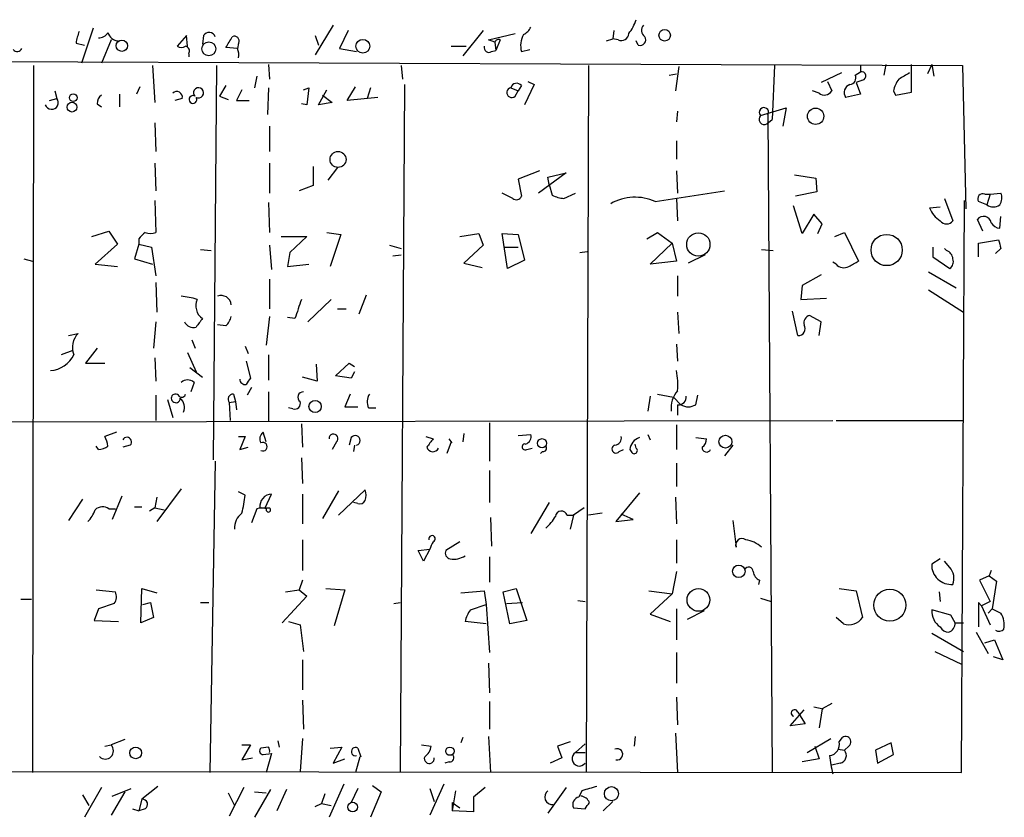
# Model space of a CAD drawing. Extents: x 0 to 723, y 1 to 879.
# Drawn here: x 132 to 210, y 400 to 463 of the extents above; entities that cross this region are included whole.
import ezdxf

# ---------------------------------------------------------------- set-up
doc = ezdxf.new("R2010")
doc.units = 0
doc.header["$MEASUREMENT"] = 0
doc.layers.add('MAIN', color=5, linetype='CONTINUOUS')

msp = doc.modelspace()

# ---------------------------------------------------------------- linework, layer by layer
at = {"layer": 'MAIN'}
for p, q in [((156.8027, 462.9573), (155.3633, 460.5866)), ((137.668, 462.7033), (136.7367, 459.9093)), ((145.1187, 462.1106), (144.3567, 461.264)), ((145.2033, 461.264), (145.1187, 462.1106)), ((146.4733, 462.1106), (146.3887, 461.4333)), ((155.3633, 462.1106), (155.6173, 461.3486)), ((157.988, 462.534), (157.3107, 461.0946)), ((168.7407, 462.534), (167.132, 460.502)), ((169.164, 461.772), (171.2807, 462.28)), ((179.1547, 462.534), (179.07, 461.8566)), ((136.3133, 461.518), (136.9907, 461.3486)), ((139.1073, 461.772), (138.3453, 459.9093)), ((149.1827, 461.0946), (148.2513, 461.1793)), ((149.2673, 461.518), (149.1827, 461.0946)), ((166.2007, 461.264), (167.386, 461.264)), ((169.672, 461.6026), (169.164, 461.772)), ((169.672, 461.6026), (169.7567, 460.9253)), ((170.0953, 461.772), (169.7567, 460.9253)), ((178.562, 461.6873), (179.07, 461.8566)), ((179.4933, 461.772), (179.07, 461.8566)), ((181.102, 461.3486), (180.9327, 461.6873)), ((145.288, 460.6713), (145.288, 460.4173)), ((157.3107, 461.0946), (158.6653, 460.8406)), ((169.418, 460.8406), (169.7567, 460.9253)), ((171.7887, 460.8406), (172.466, 461.01)), ((85.6827, 460.248), (206.9253, 459.74)), ((132.9267, 459.74), (132.842, 403.4366)), ((142.4093, 459.74), (142.5787, 456.7766)), ((147.4893, 459.74), (147.2353, 428.3286)), ((151.638, 459.8246), (151.7227, 458.6393)), ((162.2213, 459.74), (162.306, 458.6393)), ((177.1227, 459.74), (176.9533, 403.4366)), ((184.3193, 459.6553), (184.0653, 457.708)), ((191.9393, 459.74), (191.77, 455.422)), ((198.7973, 459.74), (198.7973, 459.232)), ((200.8293, 459.8246), (200.66, 458.978)), ((202.8613, 457.6233), (202.8613, 459.8246)), ((204.47, 459.8246), (204.1313, 459.0626)), ((204.47, 459.8246), (204.6393, 458.8933)), ((206.9253, 459.74), (207.1793, 448.31)), ((150.7067, 458.8933), (150.5373, 457.962)), ((183.5573, 458.978), (184.15, 459.0626)), ((197.2733, 459.1473), (195.6647, 458.3853)), ((198.374, 458.978), (198.7973, 459.232)), ((141.3933, 458.0466), (141.1393, 457.454)), ((148.2513, 458.1313), (147.7433, 457.2846)), ((157.9033, 456.946), (158.5807, 458.0466)), ((162.4753, 458.216), (162.1367, 403.4366)), ((171.7887, 458.1313), (171.5347, 457.708)), ((172.8047, 458.216), (172.0427, 456.6073)), ((172.2967, 458.47), (172.8047, 458.216)), ((196.1727, 458.47), (196.5113, 457.708)), ((198.9667, 458.5546), (198.4587, 458.3853)), ((198.4587, 458.3853), (198.7973, 457.454)), ((134.62, 457.708), (134.7893, 457.1153)), ((139.7847, 457.454), (139.7847, 456.438)), ((145.796, 457.2846), (145.7113, 457.3693)), ((147.7433, 457.2846), (148.4207, 457.0306)), ((149.5213, 457.7926), (149.098, 456.946)), ((151.638, 457.962), (151.5533, 455.8453)), ((154.432, 457.7926), (154.8553, 457.962)), ((154.8553, 457.962), (154.686, 456.6073)), ((155.6173, 456.6073), (156.2947, 457.7926)), ((155.956, 457.3693), (156.718, 456.7766)), ((159.766, 457.962), (159.512, 457.1153)), ((170.942, 457.962), (171.5347, 457.708)), ((171.2807, 457.2846), (171.5347, 457.708)), ((195.4953, 457.5386), (194.9873, 457.708)), ((198.7973, 457.454), (197.612, 457.2)), ((201.422, 457.708), (201.5913, 457.3693)), ((201.5913, 457.3693), (202.8613, 457.6233)), ((134.1967, 456.946), (134.7893, 457.1153)), ((138.0067, 456.692), (138.3453, 456.438)), ((144.78, 457.1153), (144.1873, 456.946)), ((149.098, 456.946), (150.114, 456.946)), ((154.686, 456.6073), (154.2627, 456.692)), ((156.718, 456.7766), (155.6173, 456.6073)), ((160.3587, 457.2), (157.9033, 456.946)), ((184.2347, 456.0993), (184.15, 455.2526)), ((190.8387, 455.7606), (192.8707, 456.3533)), ((191.4313, 455.8453), (191.77, 403.4366)), ((192.8707, 456.3533), (192.6167, 454.914)), ((142.5787, 455.168), (142.6633, 452.882)), ((151.7227, 454.914), (151.7227, 452.882)), ((191.3467, 455.0833), (191.77, 455.422)), ((184.15, 453.7286), (184.15, 452.2893)), ((142.5787, 451.9506), (142.6633, 449.7493)), ((151.7227, 451.9506), (151.7227, 449.58)), ((155.194, 451.6966), (155.194, 450.1726)), ((157.1413, 451.612), (156.3793, 450.596)), ((173.228, 451.358), (171.5347, 450.6806)), ((175.3447, 451.1886), (173.1433, 449.58)), ((173.9053, 450.85), (175.3447, 451.1886)), ((184.15, 451.358), (184.2347, 449.58)), ((193.548, 451.0193), (195.2413, 450.7653)), ((171.5347, 450.6806), (171.7887, 449.326)), ((173.99, 450.2573), (173.9053, 450.85)), ((173.99, 450.2573), (174.244, 449.4106)), ((195.2413, 450.7653), (195.326, 449.6646)), ((155.194, 450.1726), (154.0933, 449.7493)), ((171.1113, 449.1566), (170.2647, 449.58)), ((175.1753, 449.1566), (176.1067, 449.58)), ((182.4567, 448.9026), (187.96, 449.7493)), ((195.326, 449.6646), (193.6327, 449.326)), ((208.7033, 449.4953), (209.1267, 449.4953)), ((209.1267, 449.4953), (208.8727, 448.6486)), ((209.1267, 449.4953), (209.9733, 449.58)), ((142.5787, 448.9873), (142.6633, 446.4473)), ((151.638, 448.818), (151.7227, 446.4473)), ((184.15, 449.1566), (184.2347, 447.3786)), ((205.486, 449.1566), (206.1633, 447.3786)), ((206.8407, 403.4366), (207.0947, 448.9873)), ((208.8727, 448.6486), (208.1953, 448.9026)), ((194.1407, 446.3626), (193.4633, 448.564)), ((195.072, 447.8866), (194.1407, 446.3626)), ((195.7493, 447.1246), (195.072, 447.8866)), ((204.3007, 448.3946), (205.1473, 448.4793)), ((195.4107, 446.3626), (195.7493, 447.1246)), ((208.534, 446.532), (208.1107, 447.4633)), ((209.8887, 446.786), (209.9733, 447.7173)), ((137.5833, 446.1086), (138.938, 446.532)), ((138.938, 446.532), (139.6153, 445.516)), ((156.2947, 446.4473), (157.3953, 446.278)), ((157.3953, 446.278), (156.5487, 443.738)), ((166.878, 446.1086), (168.402, 446.3626)), ((168.402, 446.3626), (168.7407, 445.4313)), ((170.688, 443.5686), (170.2647, 446.3626)), ((170.2647, 446.3626), (171.5347, 446.278)), ((171.5347, 446.278), (172.0427, 444.246)), ((181.7793, 445.9393), (182.626, 446.4473)), ((182.626, 446.4473), (183.8113, 445.6006)), ((196.7653, 446.1086), (197.5273, 446.4473)), ((197.5273, 446.4473), (198.628, 444.1613)), ((139.6153, 445.516), (137.8373, 443.9073)), ((141.3087, 445.516), (140.97, 444.3306)), ((141.3087, 445.9393), (141.3087, 445.516)), ((141.3087, 445.516), (142.3247, 445.262)), ((152.654, 446.1086), (154.686, 446.1086)), ((154.686, 446.1086), (153.3313, 444.8386)), ((182.0333, 443.9073), (183.8113, 445.6006)), ((183.8113, 445.6006), (184.15, 444.1613)), ((208.1953, 445.6006), (209.804, 445.8546)), ((208.1953, 444.5), (208.1953, 445.6006)), ((142.3247, 445.262), (142.6633, 442.976)), ((146.2193, 445.0926), (147.066, 445.008)), ((151.7227, 445.4313), (151.892, 443.484)), ((153.3313, 444.8386), (153.162, 443.738)), ((161.29, 445.4313), (162.2213, 445.1773)), ((168.7407, 445.4313), (167.2167, 443.992)), ((170.434, 445.262), (171.5347, 445.262)), ((176.4453, 444.8386), (177.038, 444.9233)), ((190.9233, 445.0926), (191.8547, 445.008)), ((204.5547, 445.262), (204.5547, 444.5)), ((205.6553, 445.008), (205.486, 445.1773)), ((209.9733, 445.1773), (209.55, 444.754)), ((132.1647, 444.3306), (132.842, 444.1613)), ((137.8373, 443.9073), (139.6153, 443.738)), ((140.97, 444.3306), (142.4093, 443.9073)), ((153.162, 443.738), (154.8553, 443.9073)), ((161.544, 444.5846), (162.2213, 444.6693)), ((167.2167, 443.992), (168.656, 443.6533)), ((172.0427, 444.246), (170.688, 443.5686)), ((184.15, 444.1613), (182.0333, 443.9073)), ((186.436, 444.6693), (185.0813, 443.992)), ((196.85, 443.9073), (196.596, 444.0766)), ((204.5547, 444.5), (205.9093, 443.5686)), ((204.216, 443.3146), (206.4173, 442.0446)), ((142.6633, 442.468), (142.748, 440.0973)), ((151.7227, 442.722), (151.7227, 440.3513)), ((184.2347, 442.976), (184.2347, 441.3673)), ((195.6647, 443.0606), (194.1407, 442.214)), ((194.1407, 442.214), (194.056, 441.1133)), ((204.216, 441.8753), (207.01, 440.0973)), ((154.7707, 439.3353), (156.6333, 441.1133)), ((159.4273, 441.452), (158.8347, 439.928)), ((194.056, 441.1133), (196.088, 441.198)), ((157.1413, 440.3513), (157.8187, 440.3513)), ((184.2347, 440.0973), (184.3193, 438.404)), ((193.802, 438.2346), (193.3787, 440.182)), ((142.6633, 439.3353), (142.494, 437.2186)), ((151.7227, 439.7586), (151.4687, 437.4726)), ((153.7547, 439.5893), (153.162, 439.674)), ((195.6647, 439.3353), (194.7333, 439.8433)), ((195.4953, 438.2346), (195.6647, 439.3353)), ((148.2513, 438.9966), (147.574, 439.0813)), ((135.7207, 438.2346), (136.4827, 438.404)), ((145.542, 437.896), (145.796, 437.2186)), ((136.0593, 437.0493), (135.128, 436.7106)), ((138.0067, 437.2186), (137.0753, 436.0333)), ((145.2033, 436.88), (145.8807, 435.356)), ((149.7753, 437.388), (150.0293, 436.7953)), ((184.15, 437.5573), (184.2347, 436.2026)), ((142.5787, 436.4566), (142.6633, 434.594)), ((149.86, 436.2026), (150.1987, 434.848)), ((151.638, 436.7106), (151.638, 434.6786)), ((137.0753, 436.0333), (138.5993, 436.0333)), ((145.3727, 435.6946), (146.3887, 434.9326)), ((155.448, 435.9486), (155.5327, 434.594)), ((156.972, 435.0173), (158.0727, 436.0333)), ((158.0727, 436.0333), (158.496, 435.7793)), ((158.496, 435.356), (158.242, 434.848)), ((145.7113, 434.5093), (145.4573, 433.7473)), ((155.5327, 434.594), (154.3473, 434.9326)), ((158.242, 434.848), (156.972, 435.0173)), ((150.2833, 434.086), (149.9447, 433.4933)), ((151.638, 433.7473), (151.638, 431.3766)), ((142.6633, 433.4933), (142.6633, 431.4613)), ((143.5947, 433.1546), (144.018, 431.7153)), ((148.5053, 432.9006), (149.0133, 432.9853)), ((148.844, 433.578), (149.0133, 432.9853)), ((149.0133, 432.9853), (149.098, 432.308)), ((158.1573, 433.578), (157.734, 432.562)), ((182.0333, 433.4086), (181.864, 432.2233)), ((182.626, 433.578), (183.896, 433.324)), ((183.896, 433.324), (184.4887, 432.7313)), ((185.674, 432.7313), (185.8433, 433.4933)), ((148.5053, 432.9006), (148.59, 431.4613)), ((153.5853, 432.3926), (153.2467, 432.4773)), ((157.734, 432.562), (158.75, 432.562)), ((159.5967, 432.4773), (160.1893, 432.4773)), ((184.2347, 432.7313), (184.2347, 431.8846)), ((63.1613, 431.292), (196.596, 431.4613)), ((196.85, 431.4613), (206.9253, 431.4613)), ((154.2627, 431.2073), (154.3473, 429.3446)), ((169.2487, 431.292), (169.2487, 428.244)), ((184.15, 431.1226), (184.15, 429.1753)), ((139.5307, 430.53), (138.5993, 430.1913)), ((149.2673, 430.1913), (149.7753, 430.1913)), ((149.7753, 430.1913), (149.352, 429.1753)), ((151.4687, 429.768), (151.2147, 430.53)), ((158.242, 430.1066), (158.0727, 429.514)), ((164.1687, 430.1913), (164.7613, 430.022)), ((166.2853, 429.6833), (166.0313, 430.022)), ((167.2167, 430.4453), (167.132, 429.768)), ((171.5347, 430.276), (172.5507, 430.3606)), ((181.864, 430.3606), (182.0333, 429.9373)), ((185.674, 430.1066), (186.5207, 430.022)), ((138.0913, 429.1753), (137.922, 429.4293)), ((140.6313, 429.514), (140.0387, 429.3446)), ((149.352, 429.1753), (150.0293, 429.3446)), ((157.0567, 429.768), (156.718, 429.1753)), ((158.496, 429.514), (158.4113, 429.006)), ((166.2007, 429.768), (165.862, 428.8366)), ((172.212, 429.1753), (172.6353, 429.26)), ((173.482, 429.006), (173.3127, 428.8366)), ((179.578, 429.006), (179.9167, 429.1753)), ((180.4247, 429.1753), (180.594, 428.9213)), ((180.9327, 429.26), (180.848, 429.5986)), ((188.6373, 429.514), (187.96, 428.6673)), ((147.4047, 428.244), (146.9813, 403.4366)), ((154.2627, 428.498), (154.3473, 426.466)), ((169.2487, 427.482), (169.2487, 424.942)), ((184.15, 428.0746), (184.15, 426.212)), ((144.6953, 426.0426), (142.748, 423.418)), ((157.226, 425.8733), (155.956, 423.672)), ((157.226, 423.926), (159.3427, 425.958)), ((136.8213, 425.196), (135.7207, 423.5026)), ((139.954, 425.45), (139.192, 423.5873)), ((142.748, 425.3653), (142.5787, 424.5186)), ((149.7753, 425.5346), (149.2673, 425.7886)), ((151.384, 424.5186), (151.892, 425.6193)), ((154.3473, 425.6193), (154.3473, 423.2486)), ((181.1867, 425.704), (179.324, 423.418)), ((184.0653, 425.3653), (184.15, 423.2486)), ((138.938, 424.434), (139.446, 424.434)), ((140.97, 424.6033), (141.5627, 424.6033)), ((142.5787, 424.5186), (142.1553, 424.2646)), ((142.5787, 424.5186), (143.3407, 424.3493)), ((150.7067, 424.434), (150.2833, 423.3333)), ((150.9607, 424.5186), (151.7227, 424.5186)), ((158.75, 424.8573), (158.4113, 424.942)), ((173.99, 424.942), (172.5507, 422.4866)), ((176.784, 424.5186), (175.9373, 423.926)), ((169.3333, 423.7566), (169.418, 421.4706)), ((175.4293, 423.926), (175.9373, 423.926)), ((175.9373, 423.926), (175.6833, 422.8253)), ((178.2233, 424.0953), (177.1227, 423.926)), ((179.324, 423.418), (180.6787, 423.5873)), ((180.6787, 423.5873), (179.7473, 424.0106)), ((188.6373, 423.5026), (188.8913, 421.386)), ((154.3473, 421.9786), (154.3473, 419.5233)), ((184.15, 421.9786), (184.15, 420.116)), ((163.576, 421.132), (164.5073, 421.2166)), ((164.5073, 421.2166), (163.9993, 420.2853)), ((166.878, 421.8093), (165.7773, 421.132)), ((163.9993, 420.2853), (163.576, 421.132)), ((169.2487, 420.624), (169.2487, 418.592)), ((205.1473, 420.4546), (204.47, 420.0313)), ((205.9093, 419.7773), (205.486, 420.2853)), ((184.15, 419.4386), (183.8113, 417.6606)), ((209.042, 419.1), (208.28, 418.7613)), ((209.2113, 419.5233), (209.042, 419.1)), ((209.042, 419.1), (209.6347, 418.6766)), ((141.478, 415.3746), (141.5627, 418.084)), ((141.5627, 418.084), (142.748, 417.7453)), ((154.3473, 418.7613), (154.0933, 417.9993)), ((156.21, 418.084), (157.734, 417.9993)), ((170.3493, 417.83), (171.3653, 418.084)), ((171.3653, 418.084), (172.212, 415.544)), ((190.754, 418.7613), (190.6693, 418.4226)), ((197.104, 418.084), (198.4587, 417.9146)), ((208.28, 418.7613), (209.1267, 417.068)), ((209.6347, 418.6766), (209.296, 416.4753)), ((137.922, 417.9993), (139.446, 417.83)), ((154.686, 417.4913), (152.7387, 415.3746)), ((152.9927, 417.83), (154.0933, 417.9993)), ((154.0933, 417.9993), (154.686, 417.4913)), ((157.734, 417.9993), (156.8873, 415.1206)), ((166.9627, 417.7453), (168.8253, 417.9146)), ((168.8253, 417.9146), (168.9947, 416.814)), ((170.8573, 415.29), (170.3493, 417.83)), ((181.9487, 417.9146), (183.8113, 417.6606)), ((183.8113, 417.6606), (182.0333, 416.052)), ((190.8387, 417.322), (191.6853, 417.068)), ((198.4587, 417.9146), (198.9667, 415.798)), ((205.0627, 417.83), (205.1473, 417.068)), ((131.9107, 417.2373), (132.7573, 417.2373)), ((138.0913, 416.4753), (137.7527, 415.544)), ((139.3613, 416.8986), (138.0913, 416.4753)), ((141.6473, 416.814), (142.24, 416.9833)), ((142.24, 416.9833), (142.494, 415.798)), ((146.2193, 416.9833), (146.8967, 416.9833)), ((161.6287, 416.8986), (162.1367, 416.9833)), ((167.7247, 416.3906), (168.9947, 416.814)), ((168.9947, 416.814), (169.2487, 413.004)), ((170.6033, 416.8986), (171.8733, 416.9833)), ((176.276, 417.1526), (176.8687, 417.068)), ((184.15, 416.4753), (184.15, 414.02)), ((208.4493, 416.7293), (208.1953, 416.9833)), ((208.1953, 416.9833), (208.1953, 415.036)), ((209.1267, 417.068), (208.4493, 416.7293)), ((208.4493, 416.7293), (209.1267, 415.2053)), ((209.296, 416.4753), (208.9573, 416.1366)), ((209.296, 416.4753), (209.9733, 416.1366)), ((142.494, 415.798), (141.478, 415.3746)), ((182.0333, 416.052), (183.642, 415.4593)), ((186.3513, 416.306), (184.9967, 415.6286)), ((197.4427, 415.29), (196.85, 415.798)), ((205.994, 415.9673), (204.47, 416.3906)), ((206.3327, 415.3746), (205.994, 415.9673)), ((137.7527, 415.544), (139.7, 415.4593)), ((153.2467, 415.4593), (154.178, 415.2053)), ((154.178, 415.2053), (154.432, 413.0886)), ((168.9947, 415.29), (167.3013, 415.4593)), ((172.212, 415.544), (170.8573, 415.29)), ((206.3327, 415.3746), (207.01, 415.3746)), ((204.47, 414.528), (207.01, 413.0886)), ((208.026, 414.6126), (208.9573, 412.9193)), ((208.7033, 413.766), (209.4653, 414.02)), ((209.4653, 414.02), (210.1427, 412.4113)), ((184.15, 413.004), (184.15, 410.5486)), ((204.724, 413.0886), (206.8407, 412.0726)), ((210.1427, 412.4113), (209.3807, 412.6653)), ((154.3473, 412.4113), (154.3473, 410.0406)), ((169.164, 412.1573), (169.2487, 409.7866)), ((184.15, 409.448), (184.2347, 407.2466)), ((154.3473, 409.194), (154.432, 406.908)), ((169.2487, 409.1093), (169.2487, 406.908)), ((195.072, 408.686), (195.834, 408.5166)), ((196.5113, 408.94), (195.7493, 408.5166)), ((193.2093, 407.162), (194.31, 408.432)), ((193.802, 408.2626), (194.3947, 407.3313)), ((195.7493, 408.5166), (195.4953, 406.9926)), ((194.3947, 407.3313), (193.2093, 407.162)), ((169.164, 406.3153), (169.3333, 403.4366)), ((180.848, 406.3153), (180.7633, 405.5533)), ((184.0653, 406.5693), (184.2347, 403.4366)), ((138.5993, 405.5533), (139.1073, 405.638)), ((140.208, 406.0613), (139.1073, 405.638)), ((149.5213, 405.638), (150.1987, 405.638)), ((150.1987, 405.638), (149.5213, 404.4526)), ((152.4, 405.9766), (152.4847, 405.4686)), ((154.3473, 406.146), (154.178, 403.5213)), ((163.83, 405.638), (164.592, 405.5533)), ((167.132, 406.2306), (166.9627, 405.8073)), ((175.6833, 405.892), (174.6673, 405.5533)), ((174.6673, 405.5533), (175.006, 404.622)), ((176.1067, 405.0453), (176.8687, 405.7226)), ((194.564, 405.0453), (196.4267, 406.146)), ((195.1567, 405.5533), (195.4953, 404.5373)), ((197.104, 405.892), (197.358, 406.2306)), ((197.866, 405.5533), (197.5273, 405.2146)), ((201.2527, 405.8073), (199.9827, 405.2146)), ((201.422, 404.876), (201.2527, 405.8073)), ((151.638, 405.4686), (151.0453, 405.384)), ((151.2147, 404.876), (151.892, 404.9606)), ((151.892, 404.9606), (151.4687, 403.4366)), ((156.5487, 405.384), (157.48, 405.4686)), ((157.48, 405.4686), (156.8027, 404.1986)), ((158.9193, 404.7066), (158.5807, 403.4366)), ((158.75, 405.384), (159.004, 404.7066)), ((176.1067, 405.0453), (176.8687, 405.0453)), ((197.0193, 405.2993), (197.5273, 405.2146)), ((199.9827, 405.2146), (200.152, 404.1986)), ((200.152, 404.1986), (201.422, 404.876)), ((149.5213, 404.4526), (150.368, 404.622)), ((156.8027, 404.1986), (157.734, 404.5373)), ((166.0313, 404.2833), (165.6927, 404.1986)), ((175.006, 404.622), (174.0747, 404.1986)), ((195.4953, 404.5373), (194.1407, 404.2833)), ((197.1887, 404.1986), (196.5113, 404.0293)), ((63.1613, 403.606), (206.8407, 403.4366)), ((157.6493, 402.5053), (156.464, 399.8806)), ((159.9353, 402.4206), (160.6127, 401.9126)), ((165.608, 402.5053), (164.5073, 400.05)), ((136.8213, 401.6586), (137.3293, 400.812)), ((138.3453, 402.2513), (136.9907, 399.8806)), ((140.208, 401.9126), (139.1073, 400.05)), ((139.192, 401.574), (140.716, 402.1666)), ((142.8327, 402.336), (141.5627, 401.32)), ((148.4207, 401.828), (148.9287, 400.812)), ((149.6907, 402.2513), (148.5053, 399.9653)), ((151.8073, 402.082), (150.5373, 399.8806)), ((150.5373, 401.9126), (151.4687, 401.828)), ((153.0773, 402.082), (152.3153, 400.3886)), ((156.1253, 401.7433), (155.8713, 400.9813)), ((158.75, 402.1666), (158.242, 401.066)), ((160.6127, 401.9126), (159.766, 399.8806)), ((164.5073, 402.1666), (164.846, 401.1506)), ((166.5393, 401.9973), (166.2853, 400.3886)), ((168.91, 402.2513), (167.9787, 401.4893)), ((175.3447, 402.2513), (173.9053, 400.2193)), ((176.6147, 401.9973), (176.3607, 401.4893)), ((141.5627, 401.32), (141.3087, 400.3886)), ((155.3633, 400.7273), (155.8713, 400.9813)), ((155.8713, 400.9813), (156.6333, 400.812)), ((166.2853, 401.066), (166.2853, 400.3886)), ((166.2853, 401.066), (166.878, 400.6426)), ((167.9787, 401.4893), (167.9787, 400.304)), ((179.07, 401.1506), (178.308, 400.3886)), ((140.8007, 400.558), (141.3087, 400.3886)), ((141.8167, 400.558), (141.3087, 400.3886)), ((167.9787, 400.304), (166.2853, 400.3886)), ((175.9373, 400.6426), (176.8687, 400.558))]:
    msp.add_line(p, q, dxfattribs=at)
for centre, radius in [((183.1987, 462.1406), 0.4578), ((139.9646, 461.3036), 0.4496), ((146.8979, 461.0575), 0.5536), ((159.1563, 461.2649), 0.5481), ((136.091, 457.1683), 0.3085), ((135.9974, 456.4185), 0.3892), ((195.2227, 455.6946), 0.651), ((157.1815, 452.2523), 0.6377), ((185.8825, 445.4861), 0.9287), ((200.8821, 445.0427), 1.2439), ((155.3541, 432.5859), 0.4899), ((173.4343, 429.6595), 0.3673), ((188.0387, 429.7853), 0.5171), ((189.1029, 419.4669), 0.4974), ((185.8889, 417.1856), 0.9021), ((201.1403, 416.7717), 1.2769), ((141.0665, 405.0081), 0.4643), ((166.0924, 405.1441), 0.3302), ((178.9625, 401.7582), 0.5627), ((158.3477, 400.6934), 0.3822)]:
    msp.add_circle(centre, radius, dxfattribs=at)
for centre, radius, start, end in [((171.2386, 463.5074), 1.4964, 298.735138, 331.264862), ((177.6657, 464.4301), 3.4314, 321.201202, 342.190762), ((181.9668, 462.528), 0.6158, 135.802667, 234.596423), ((140.1662, 460.9675), 3.892, 157.621226, 171.868649), ((138.1548, 462.7244), 0.7857, 265.364144, 332.746833), ((139.7458, 462.6124), 0.9263, 195.517158, 267.165706), ((146.9195, 461.8532), 0.5151, 19.60294, 150.020584), ((-63.188, 588.6137), 246.8726, 328.922643, 329.151806), ((148.9286, 461.6873), 0.3787, 333.441716, 116.558284), ((173.5666, 461.3063), 1.8379, 151.072569, 194.678188), ((179.7474, 462.3082), 0.5933, 244.644179, 357.275527), ((181.2431, 461.772), 0.4462, 251.569111, 34.694341), ((144.6954, 461.8987), 0.7194, 241.913927, 298.079046), ((144.9634, 460.883), 0.3875, 326.88812, 79.502061), ((169.2064, 461.1709), 0.3923, 166.271929, 302.644832), ((169.9647, 461.4847), 0.3156, 65.554543, 158.06035), ((131.6355, 461.2216), 0.3816, 213.681738, 340.558299), ((147.7009, 460.5444), 1.5807, 352.299482, 20.370222), ((197.8986, 458.7435), 0.5301, 275.640682, 26.255687), ((198.882, 458.8933), 0.3491, 284.040224, 104.040224), ((329.2796, 247.2001), 246.8725, 120.848186, 121.077349), ((171.4077, 457.835), 0.4827, 37.87186, 164.745922), ((198.1623, 457.581), 0.6693, 108.429535, 214.696778), ((203.7276, 457.2219), 2.3563, 143.019707, 168.094435), ((138.6842, 456.7766), 0.6827, 119.760495, 187.11773), ((144.3339, 457.2098), 0.456, 348.039511, 133.853704), ((145.6233, 457.027), 0.3101, 56.161339, 33.905272), ((146.0711, 457.5599), 0.4072, 242.119555, 207.911902), ((171.0202, 457.5777), 0.3922, 101.501901, 311.629899), ((195.9296, 458.0652), 0.6826, 230.486757, 328.447486), ((134.366, 456.7837), 0.5377, 199.149256, 38.07404), ((191.1491, 455.4643), 0.4291, 136.331342, 297.412843), ((191.1047, 456.0146), 0.3678, 332.599082, 223.678024), ((175.2905, 451.4135), 2.2598, 242.413275, 267.077961), ((208.5481, 449.1143), 0.4114, 67.83652, 210.966145), ((209.1639, 449.184), 0.9011, 323.547217, 26.070252), ((171.3935, 449.4673), 0.4197, 227.752022, 340.325973), ((180.8468, 445.2876), 3.9573, 65.994732, 119.457366), ((209.3807, 449.3051), 0.8301, 232.267279, 307.732721), ((206.1723, 449.0934), 1.9978, 200.474142, 239.131663), ((205.6553, 447.7596), 0.635, 216.869898, 323.130102), ((208.6093, 447.1121), 0.6099, 9.171922, 144.840197), ((209.9027, 447.562), 0.7762, 207.027237, 268.966425), ((268.5626, 319.1934), 179.6053, 134.885409, 135.114591), ((142.24, 447.4627), 1.1001, 247.369719, 292.630281), ((379.2312, 487.8453), 174.5531, 193.919662, 194.148821), ((205.3529, 444.252), 0.8142, 5.539741, 68.198591), ((197.4622, 444.4479), 0.8167, 221.445945, 299.631761), ((195.4958, 448.9021), 5.6821, 294.654006, 303.452348), ((205.5282, 444.119), 0.6695, 304.698943, 18.426829), ((144.1045, 435.1114), 6.2837, 72.774726, 84.605053), ((147.0841, 440.6033), 1.2296, 155.494341, 235.557717), ((147.8704, 440.6159), 0.8077, 5.26379, 111.527433), ((535.0084, 313.3514), 401.6097, 161.45046, 161.679643), ((145.6555, 439.6527), 0.7742, 204.201427, 286.911198), ((315.4436, 312.2628), 211.6403, 143.014163, 143.243367), ((147.0481, 440.1638), 1.6763, 315.870102, 346.011837), ((194.9208, 439.2406), 0.6312, 107.280921, 194.617437), ((193.8442, 438.785), 0.5521, 265.615624, 32.460844), ((137.5571, 437.3085), 1.5344, 134.442876, 202.93382), ((134.0904, 437.7215), 2.2889, 274.784222, 333.790937), ((176.9539, 434.2552), 7.2931, 356.673398, 9.35422), ((145.2033, 433.9165), 0.7807, 49.405074, 130.594926), ((149.7873, 434.7692), 0.4353, 180.776532, 279.613789), ((277.0177, 349.9268), 152.6259, 146.192738, 146.421942), ((154.3897, 433.3381), 0.4114, 84.098158, 239.033855), ((185.7102, 432.4815), 2.0002, 137.532664, 187.416712), ((144.2323, 433.2446), 0.3364, 29.178682, 230.427772), ((144.2609, 433.237), 0.3498, 226.019308, 0.376725), ((144.7377, 433.6203), 0.2993, 225, 351.875312), ((144.0037, 432.5196), 0.9415, 336.130193, 49.855483), ((148.8441, 433.1546), 0.4234, 90.013532, 216.859073), ((153.7123, 432.8583), 0.4827, 254.745922, 15.254078), ((160.7973, 432.9386), 1.2862, 150.189919, 201.018001), ((184.3194, 433.3239), 0.5986, 261.865837, 8.134163), ((185.0814, 433.684), 1.122, 238.113159, 301.882505), ((137.3312, 429.3453), 1.5244, 3.158773, 33.708831), ((140.3653, 429.768), 0.3679, 316.321976, 152.599082), ((151.5956, 430.0135), 0.6418, 126.407427, 210.965288), ((156.8211, 430.0367), 0.3574, 311.244747, 182.357246), ((158.5583, 429.885), 0.3861, 286.088075, 144.984887), ((333.8812, 302.6654), 211.7103, 143.018239, 143.247389), ((171.94, 430.2013), 0.6311, 287.263584, 14.619728), ((179.1854, 430.0836), 0.5721, 275.405678, 10.850351), ((181.5194, 429.057), 1.1011, 107.587464, 173.832202), ((185.8434, 429.9373), 0.6826, 299.738635, 7.12814), ((138.0064, 430.6999), 1.527, 273.187323, 303.684864), ((151.2062, 429.3869), 0.3373, 241.496681, 118.495212), ((164.7354, 429.4826), 0.5015, 195.973646, 333.644467), ((172.0805, 429.3691), 0.2342, 78.474184, 304.158249), ((173.5385, 429.2599), 0.2602, 257.454468, 40.620402), ((179.324, 429.2036), 0.3217, 105.262928, 322.11877), ((180.7845, 429.0695), 0.2414, 217.88123, 52.11877), ((186.5327, 429.3083), 0.3526, 174.090515, 337.842571), ((158.3257, 425.5347), 1.1016, 337.396939, 22.59826), ((142.0473, 426.1563), 7.753, 344.583489, 355.40059), ((151.9373, 424.6366), 0.9837, 92.639323, 186.8895), ((158.9193, 425.2809), 0.4561, 248.214917, 338.170598), ((135.3682, 425.2662), 2.6338, 315.435321, 339.627527), ((138.4339, 423.7912), 0.8169, 51.895561, 136.909648), ((151.0877, 423.6289), 0.8907, 64.674936, 115.325064), ((151.6342, 424.3608), 0.1809, 156.140382, 60.714701), ((150.4563, 422.8858), 1.5288, 127.705699, 182.267992), ((171.7891, 425.2804), 3.0674, 309.397568, 332.020577), ((174.9721, 423.7905), 0.4768, 16.508201, 173.88407), ((164.669, 422.0479), 0.2558, 291.148459, 195.714701), ((189.3569, 421.5735), 0.5019, 53.808141, 201.934951), ((189.2592, 419.4769), 2.5326, 48.922403, 81.047603), ((166.713, 420.6221), 2.2844, 148.68826, 164.915583), ((166.2006, 420.9203), 0.4733, 153.429535, 259.703815), ((166.4122, 421.965), 1.5392, 258.904701, 305.285393), ((189.8845, 419.4321), 0.3615, 1.030104, 150.882276), ((206.0237, 419.9712), 1.5549, 177.784797, 275.151059), ((204.9212, 418.8909), 1.3274, 339.342414, 41.894493), ((191.0561, 419.5171), 0.8139, 185.534773, 248.212969), ((138.6369, 417.434), 0.9008, 323.5321, 26.078638), ((169.6088, 414.9721), 2.3584, 143.024664, 168.077809), ((197.8896, 416.4893), 1.2799, 249.562894, 327.307004), ((205.9941, 416.306), 1.5264, 176.822877, 236.305768), ((208.4774, 415.177), 1.7772, 349.941409, 32.679633), ((205.839, 415.389), 0.7766, 207.036896, 268.944826), ((205.5549, 415.3428), 0.7784, 290.278657, 2.341208), ((209.8393, 415.2193), 0.5243, 236.51299, 317.728516), ((193.548, 408.178), 0.2677, 18.421413, 251.558284), ((197.6121, 405.892), 0.4233, 306.856362, 126.886139), ((138.6417, 405.1723), 0.6538, 225, 45), ((163.491, 405.6381), 1.1043, 302.481141, 355.595723), ((196.2228, 405.6879), 0.9045, 277.572876, 13.04067), ((151.2207, 405.1602), 0.2843, 128.087058, 268.790557), ((151.257, 405.1722), 0.4827, 344.757375, 37.88123), ((158.5709, 405.1072), 0.3297, 57.095615, 286.637657), ((164.4535, 404.5604), 0.3974, 158.412789, 8.919397), ((166.0776, 404.6143), 0.3341, 262.037181, 51.562485), ((176.401, 404.5439), 0.5814, 120.411081, 323.561779), ((179.4159, 404.8894), 0.4463, 258.118614, 113.308155), ((204.0662, 405.4124), 7.7491, 184.597241, 195.419704), ((197.0463, 404.8105), 0.6282, 283.100569, 40.034449), ((174.2546, 401.4999), 0.6078, 125.078515, 277.002252), ((176.424, 400.7272), 0.8534, 23.389884, 82.864991), ((261.8738, 105.8716), 308.1551, 105.83271, 106.061916), ((141.605, 400.9108), 0.4114, 300.966145, 95.901842), ((176.4876, 400.8966), 0.6061, 102.084854, 204.776461), ((50.038, 485.462), 152.6261, 326.200547, 326.42973)]:
    msp.add_arc(centre, radius, start, end, dxfattribs=at)

doc.saveas('drawing.dxf')
